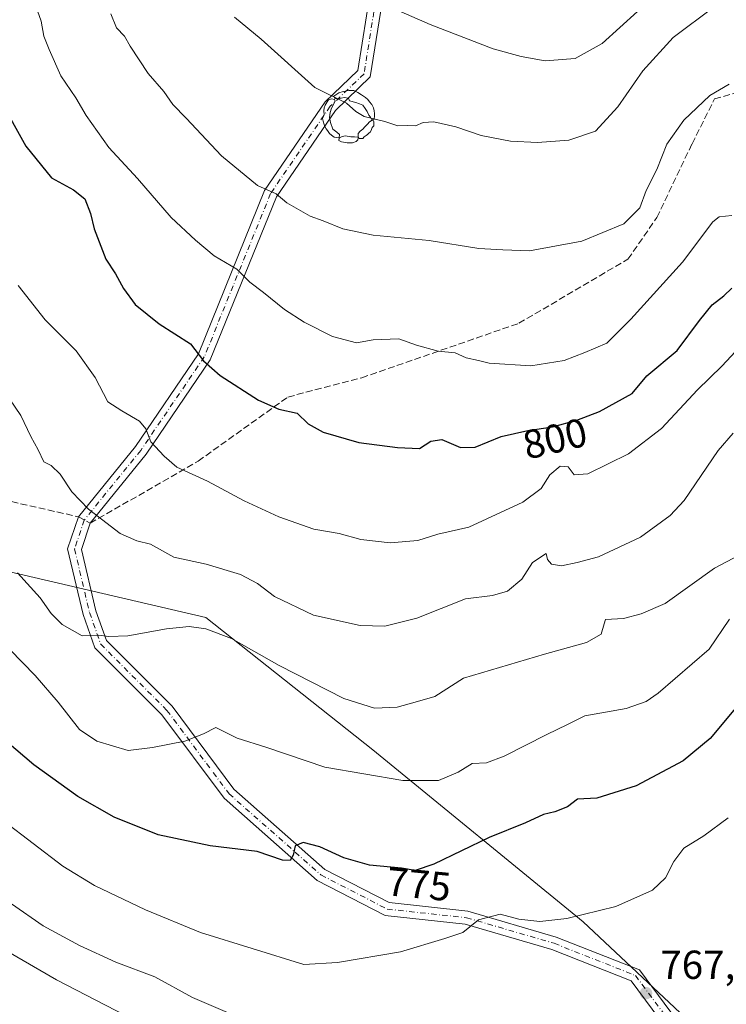
# Model space of a CAD drawing. Units: metres. Extents: x 610301 to 613734, y 4764022 to 4766391.
# Drawn here: x 611209 to 611384, y 4764871 to 4765115 of the extents above; entities that cross this region are included whole.
import ezdxf
from ezdxf.enums import TextEntityAlignment as Align

# ---------------------------------------------------------------- set-up
doc = ezdxf.new("R2010")
doc.units = ezdxf.units.M
doc.header["$MEASUREMENT"] = 0
doc.linetypes.add('DGN Style 3', pattern=[2.307223458686699, 1.648016756204785, -0.6592067024819142])
doc.linetypes.add('DGN Style 4', pattern=[2.6384748266838614, 1.318413404963828, -0.6592067024819142, 0.001648016756204785, -0.6592067024819142])
for name, color, linetype, lineweight in [('Camino Cxs', 7, 'Continuous', 0), ('Camino eje', 30, 'DGN Style 4', 13), ('Curva de nivel maestra', 30, 'Continuous', 30), ('Curva de nivel normal', 30, 'Continuous', 0), ('Entidad de ámbito territorial', 7, 'Continuous', 0), ('Entidad de ámbito territorial CxS', 92, 'Continuous', 0), ('Espacio natural protegido', 121, 'Continuous', 13), ('Espacio natural protegido CxS', 121, 'Continuous', 0), ('Instalación de energía eléctrica Cxs', 135, 'Continuous', 0), ('Punto de cota en terreno', 7, 'Continuous', 0), ('Punto geodésico', 7, 'Continuous', 0), ('Rótulo de curva de nivel directora', 7, 'Continuous', 0), ('Rótulo de punto de cota en terreno', 7, 'Continuous', 0), ('Senda', 7, 'DGN Style 3', 0), ('Senda no paivmentada conexión', 7, 'DGN Style 3', 0), ('Yacimiento arqueológico puntual', 7, 'Continuous', 0)]:
    doc.layers.add(name, color=color, linetype=linetype, lineweight=lineweight)
doc.styles.add('Style-Arial', font='txt')

# ---------------------------------------------------------------- blocks, each defined once
blk = doc.blocks.new('5PATER')
at = {"layer": 'Instalación de energía eléctrica Cxs', "linetype": 'Continuous', "lineweight": 0}
h = blk.add_hatch(color=51, dxfattribs=at)
edge = h.paths.add_edge_path()
edge.add_ellipse((0, 0), major_axis=(-0.1095731443231308, -0.1110710700762829), ratio=0.9994222409660322, start_angle=0, end_angle=360)
blk = doc.blocks.new('5YACIM')
at = {"layer": 'Punto geodésico', "color": 252, "linetype": 'Continuous', "lineweight": 0, "flags": 128}
for points in [[(0.613, -0.064), (0.621, -0.02), (0.617, 0.059), (0.613, 0.123), (0.5930000000000001, 0.195), (0.554, 0.282), (0.498, 0.346), (0.458, 0.401), (0.394, 0.453), (0.295, 0.517), (0.203, 0.5810000000000001), (0.111, 0.624), (-0.016, 0.628), (-0.156, 0.6), (-0.267, 0.5690000000000001), (-0.3830000000000001, 0.485), (-0.363, 0.429), (-0.283, 0.417), (-0.128, 0.457), (-0.02, 0.433), (0.004, 0.37), (0.155, 0.326), (0.251, 0.294), (0.334, 0.266), (0.39, 0.183), (0.434, 0.103), (0.482, 0.02), (0.518, -0.032), (0.546, -0.08), (0.601, -0.1)], [(-0.355, 0.366), (-0.367, 0.405), (-0.446, 0.421), (-0.522, 0.394), (-0.554, 0.3420000000000001), (-0.598, 0.266), (-0.63, 0.199), (-0.638, 0.127), (-0.63, 0.035), (-0.6690000000000002, -0.064), (-0.65, -0.132), (-0.63, -0.215), (-0.61, -0.263), (-0.5780000000000001, -0.323), (-0.546, -0.366), (-0.498, -0.434), (-0.442, -0.482), (-0.379, -0.526), (-0.319, -0.541), (-0.251, -0.545), (-0.243, -0.462), (-0.315, -0.406), (-0.41, -0.3270000000000001), (-0.466, -0.163), (-0.4940000000000001, -0.04), (-0.474, 0.079), (-0.442, 0.191)], [(0.331, -0.561), (0.366, -0.518), (0.41, -0.486), (0.442, -0.462), (0.478, -0.426), (0.518, -0.394), (0.542, -0.339), (0.562, -0.287), (0.601, -0.251), (0.601, -0.207), (0.601, -0.152), (0.5930000000000001, -0.128), (0.558, -0.104), (0.4940000000000001, -0.148), (0.442, -0.207), (0.3820000000000001, -0.271), (0.331, -0.3270000000000001), (0.263, -0.3780000000000001), (0.219, -0.438), (0.219, -0.51), (0.239, -0.561)], [(-0.1, -0.4940000000000001), (-0.183, -0.51), (-0.251, -0.557), (-0.267, -0.609), (-0.199, -0.645), (-0.06, -0.665), (0.07200000000000001, -0.673), (0.163, -0.637), (0.203, -0.5930000000000001), (0.219, -0.549), (0.203, -0.526), (0.123, -0.518), (0.036, -0.518)]]:
    blk.add_lwpolyline(points, close=True, dxfattribs=at)

msp = doc.modelspace()

# ---------------------------------------------------------------- linework, layer by layer
at = {"layer": 'Camino Cxs', "color": 7, "linetype": 'Continuous', "lineweight": 0}
for points in [[(611370.5362999998, 4764863.1799, 773.3543000000063), (611360.1611000003, 4764877.1863, 779.3840999999958), (611340.5619000001, 4764884.922700001, 788.061799999996), (611319.0789000001, 4764891.2105, 786.1980999999942), (611299.3393000001, 4764893.344500001, 782.8405000000057), (611282.4792999999, 4764902.0463, 783.1034000000074), (611259.4426999995, 4764922.4045, 784.2675000000019), (611244.0663000002, 4764943.083100001, 796.9873999999982), (611227.4824999999, 4764959.6667, 801.1934000000037), (611224.5784999998, 4764967.901699999, 796.017200000002), (611220.7379000002, 4764984.168500001, 793.9239999999991), (611223.3833, 4764992.104499999, 803.0676999999997), (611237.5059000002, 4765009.5363, 803.1296000000002), (611253.0932999998, 4765032.483899999, 815.047900000005), (611269.4744999995, 4765072.888900001, 814.8956000000035), (611284.4420999996, 4765094.8091, 830.8782999999967), (611292.5443000002, 4765102.610900001, 830.4391000000034), (611295.7593, 4765122.971100001, 828.718399999998)], [(611405.4571000002, 4764847.037900001, 769.0981000000029), (611398.4917000001, 4764845.565500001, 773.0593999999984), (611392.2560999999, 4764843.320699999, 768.2023999999948), (611381.7918999996, 4764851.924100001, 779.556899999996), (611370.5362999998, 4764863.1799, 773.3543000000063), (611360.1611000003, 4764877.1863, 779.3840999999958), (611340.5619000001, 4764884.922700001, 788.061799999996), (611319.0789000001, 4764891.2105, 786.1980999999942), (611299.3393000001, 4764893.344500001, 782.8405000000057), (611282.4792999999, 4764902.0463, 783.1034000000074), (611259.4426999995, 4764922.4045, 784.2675000000019), (611244.0663000002, 4764943.083100001, 796.9873999999982), (611227.4824999999, 4764959.6667, 801.1934000000037), (611224.5784999998, 4764967.901699999, 796.017200000002), (611220.7379000002, 4764984.168500001, 793.9239999999991), (611223.3833, 4764992.104499999, 803.0676999999997), (611237.5059000002, 4765009.5363, 803.1296000000002), (611253.0932999998, 4765032.483899999, 815.047900000005), (611269.4744999995, 4765072.888900001, 814.8956000000035), (611284.4420999996, 4765094.8091, 830.8782999999967), (611292.5443000002, 4765102.610900001, 830.4391000000034), (611295.7593, 4765122.971100001, 828.718399999998)], [(611298.9687000001, 4765122.1373, 828.2229999999981), (611295.6310999999, 4765101.0021, 829.0366000000067), (611286.9757000003, 4765092.6677, 829.5638999999939), (611272.3997, 4765071.320699999, 818.1199000000051), (611256.0198999997, 4765030.919299999, 815.2195999999968), (611240.1574999997, 4765007.567100001, 799.5267000000022), (611226.3245000001, 4764990.492500001, 805.0384999999952), (611224.1651, 4764984.0143, 796.944399999993), (611227.7494999999, 4764968.8321, 793.7014000000055), (611230.3454999998, 4764961.470699999, 796.4707999999956), (611246.5702999998, 4764945.2459, 796.9545999999973), (611261.8857000005, 4764924.649499999, 782.0001999999951), (611284.3573000003, 4764904.7907, 781.9018000000069), (611300.3059, 4764896.5593, 781.2608999999939), (611319.7247000001, 4764894.459899999, 787.3898999999948), (611341.6333, 4764888.047700001, 788.0660999999964), (611362.2509000005, 4764879.9091, 781.9962999999989), (611373.0425000006, 4764865.340500001, 772.936600000001)], [(611298.9687000001, 4765122.1373, 828.2229999999981), (611295.6310999999, 4765101.0021, 829.0366000000067), (611286.9757000003, 4765092.6677, 829.5638999999939), (611272.3997, 4765071.320699999, 818.1199000000051), (611256.0198999997, 4765030.919299999, 815.2195999999968), (611240.1574999997, 4765007.567100001, 799.5267000000022), (611226.3245000001, 4764990.492500001, 805.0384999999952), (611224.1651, 4764984.0143, 796.944399999993), (611227.7494999999, 4764968.8321, 793.7014000000055), (611230.3454999998, 4764961.470699999, 796.4707999999956), (611246.5702999998, 4764945.2459, 796.9545999999973), (611261.8857000005, 4764924.649499999, 782.0001999999951), (611284.3573000003, 4764904.7907, 781.9018000000069), (611300.3059, 4764896.5593, 781.2608999999939), (611319.7247000001, 4764894.459899999, 787.3898999999948), (611341.6333, 4764888.047700001, 788.0660999999964), (611362.2509000005, 4764879.9091, 781.9962999999989), (611373.0425000006, 4764865.340500001, 772.936600000001), (611384.0119000003, 4764854.371099999, 778.7704999999987), (611392.9030999999, 4764847.060900001, 770.4560000000056), (611397.5872999998, 4764848.747300001, 774.356899999999), (611404.1151000002, 4764850.1273, 770.6839000000036)]]:
    msp.add_polyline3d(points, dxfattribs=at)
at = {"layer": 'Camino eje', "color": 30, "linetype": 'DGN Style 4', "lineweight": 13}
for points in [[(611297.3640999999, 4765122.554099999, 827.5424000000058), (611294.0877, 4765101.806500001, 829.6037000000069), (611285.7089000001, 4765093.738299999, 830.2265000000043), (611270.9370999997, 4765072.104900001, 816.1929999999993), (611254.5566999996, 4765031.7017, 815.1091000000015), (611238.8317, 4765008.551700001, 801.5454000000027), (611224.8539000005, 4764991.2985, 803.8065999999964)], [(611224.8539000005, 4764991.2985, 803.8065999999964), (611222.4515000005, 4764984.091499999, 793.5950000000012), (611226.1639, 4764968.366900001, 794.5439999999944), (611228.9140999997, 4764960.568700001, 798.9140000000043), (611245.3183000004, 4764944.1645, 797.0246000000043), (611260.6640999997, 4764923.526900001, 782.9723999999987), (611283.4183, 4764903.418500001, 781.910799999998), (611299.8224999999, 4764894.951900001, 782.0332999999956), (611319.4017000003, 4764892.835300001, 786.179099999994), (611341.0976999998, 4764886.485099999, 787.9051000000036), (611361.2061000001, 4764878.547700001, 780.4284000000043), (611371.7893000003, 4764864.2601, 772.304099999994), (611382.9018999999, 4764853.147700001, 779.1953999999969), (611392.5796999997, 4764845.1909, 769.0466000000015), (611398.0395000001, 4764847.156300001, 772.7228999999934), (611407.7763, 4764849.2147, 768.4489000000032)]]:
    msp.add_polyline3d(points, dxfattribs=at)
at = {"layer": 'Curva de nivel maestra', "color": 30, "linetype": 'Continuous', "lineweight": 30, "flags": 128}
for points, elevation in [([(611204.0899999999, 4765095.130100001), (611210.4100000003, 4765083.850099999), (611216.7300000006, 4765076.030099999), (611222.2199999997, 4765073.030099999), (611225.0099999999, 4765070.790100001), (611226.3799999999, 4765067.200099999), (611227.2599999999, 4765063.370100001), (611230.1799999997, 4765055.920100001), (611232.5999999996, 4765052.2601), (611234.5199999996, 4765048.600099999), (611237.4299999997, 4765044.700099999), (611243.3600000005, 4765039.840100001), (611251.1699999999, 4765034.890100001), (611254.3499999996, 4765030.690099999), (611258.4400000004, 4765027.040100001), (611267.9600000001, 4765020.940099999), (611273, 4765018.770099999), (611277.54, 4765017.7401), (611280.2100000001, 4765015.140100001), (611283.9299999997, 4765013.0801), (611292.79, 4765010.5001), (611302.3200000003, 4765009.290100001), (611307.8200000003, 4765008.970100001), (611310.6200000001, 4765010.790100001), (611313.3499999996, 4765011.2501), (611317.9500000002, 4765009.2401), (611321.54, 4765009.300100001), (611328.0300000003, 4765011.940099999), (611334.6200000001, 4765013.5001), (611340.7000000002, 4765014.3301), (611346.7000000002, 4765015.9901), (611352.3700000001, 4765018.190099999), (611360.3899999997, 4765022.6601), (611364.0599999996, 4765027.0101), (611371.5800000001, 4765033.280099999), (611377.1100000005, 4765040.710100001), (611380.2400000002, 4765044.610099999), (611383.0599999996, 4765046.8201), (611385.04, 4765048.700099999)], 800.0000000000001), ([(611388.0300000003, 4764947.210100001), (611379.7000000002, 4764937.170100001), (611373.0300000003, 4764931.6801), (611361.3700000001, 4764925.460100001), (611351.6699999999, 4764922.420100001), (611346.9000000004, 4764922.1601), (611344.4000000004, 4764920.2601), (611341.3099999996, 4764919.0101), (611338.4400000004, 4764918.420100001), (611334.0300000003, 4764916.3201), (611325.0300000003, 4764912.6801), (611311.3700000001, 4764906.120100001), (611306.7000000002, 4764904.4801), (611303.3700000001, 4764905.100099999), (611295.4500000002, 4764905.860099999), (611289.04, 4764907.620100001), (611283.1299999999, 4764910.390100001), (611279.04, 4764911.4801), (611277.0300000003, 4764910.6601), (611276.5499999998, 4764908.340100001), (611275.7599999999, 4764906.960100001), (611273.8799999999, 4764907.0601), (611267.6200000001, 4764909.190099999), (611256.04, 4764910.640100001), (611243.1200000001, 4764913.380100001), (611232.2599999999, 4764917.7301), (611223.2300000006, 4764922.8101), (611212.3399999999, 4764930.710100001), (611203.3499999996, 4764938.270099999)], 775)]:
    msp.add_lwpolyline(points, dxfattribs=dict(at, elevation=elevation))
at = {"layer": 'Curva de nivel normal', "color": 30, "linetype": 'Continuous', "lineweight": 0, "flags": 128}
for points, elevation in [([(611078.0300000003, 4765120.140000001), (611078.0800000001, 4765105.07), (611078.8399999999, 4765087.82), (611078.3499999996, 4765073.91), (611078.8300000001, 4765062), (611078.3099999996, 4765055.380000001), (611078.5, 4765050.130000001), (611080.5700000003, 4765037.720000001), (611083.8200000003, 4765027.800000001), (611085.3300000001, 4765022.130000001), (611089.7100000001, 4765010.850000001), (611100.79, 4764987.32), (611107.8799999999, 4764972.930000001), (611122.4699999997, 4764949.460000001), (611136.1799999997, 4764932.02), (611148.6699999999, 4764920.65), (611166.8799999999, 4764908.109999999), (611180.6600000003, 4764900.029999999), (611192.9500000002, 4764891.460000001), (611205.6399999997, 4764884.619999999), (611217.9400000004, 4764877.430000001), (611235.0300000003, 4764868.58)], 760), ([(611385.04, 4765066.680000001), (611381.9699999997, 4765066.34), (611380.3899999997, 4765065.09), (611372.8899999997, 4765055.109999999), (611360.0899999999, 4765041.02), (611354.1299999999, 4765035.050000001), (611348.7000000002, 4765032.77), (611343.5800000001, 4765030.800000001), (611335.3600000005, 4765029.439999999), (611325.0300000003, 4765030.140000001), (611322.4299999997, 4765030.810000001), (611319.3399999999, 4765031.460000001), (611316.6299999999, 4765032.730000001), (611312.4000000004, 4765033.130000001), (611307.0300000003, 4765034.619999999), (611302.7000000002, 4765036.16), (611296.3300000001, 4765035.9), (611292.2100000001, 4765035.130000001), (611286.2999999998, 4765036.699999999), (611279.25, 4765040.26), (611274.4100000003, 4765043.439999999), (611269.2199999997, 4765047.67), (611265.8099999996, 4765050.17), (611262.6200000001, 4765053.380000001), (611257, 4765056.710000001), (611252.3700000001, 4765060.58), (611246.3300000001, 4765066.220000001), (611238.0099999999, 4765075.859999999), (611230.9100000003, 4765083.529999999), (611225.3600000005, 4765091.460000001), (611222.7400000002, 4765095.84), (611219.04, 4765101.27), (611216.2000000002, 4765107.800000001), (611214.8600000005, 4765111.109999999), (611214.2000000002, 4765114.789999999), (611211.9900000002, 4765121.130000001)], 805), ([(611231.4500000002, 4765116.609999999), (611232.79, 4765113.15), (611234.8099999996, 4765111.060000001), (611236.1900000004, 4765108.59), (611240.6699999999, 4765101.83), (611244.5, 4765097.439999999), (611246.7599999999, 4765094.189999999), (611250.0499999998, 4765090.82), (611258.7800000003, 4765081.449999999), (611267.7199999997, 4765074.16), (611272.3700000001, 4765072.07), (611274.9400000004, 4765069.850000001), (611280.75, 4765066.539999999), (611283.9600000001, 4765065.380000001), (611288.8499999996, 4765063.380000001), (611296.3700000001, 4765061.82), (611310.2300000006, 4765060.49), (611322.4400000004, 4765058.539999999), (611328.4400000004, 4765058.199999999), (611334.9800000006, 4765057.939999999), (611347.9400000004, 4765060.310000001), (611358.3200000003, 4765064.600000001), (611362.3099999996, 4765068.57), (611363.8700000001, 4765072.91), (611366.4900000002, 4765078.09), (611369.0300000003, 4765084.380000001), (611373.1799999997, 4765090.300000001), (611379.6200000001, 4765096.390000001), (611384.3899999997, 4765099.220000001)], 810.0000000000001), ([(611262.0300000003, 4765115.84), (611268.6200000001, 4765110.390000001), (611281.9400000004, 4765098.380000001), (611289.7400000002, 4765094.51), (611292.0300000003, 4765092.460000001), (611294.1200000001, 4765091.220000001), (611299.1900000004, 4765089.960000001), (611302.4600000001, 4765088.9), (611304.9400000004, 4765089), (611306.7699999996, 4765088.9), (611308.7000000002, 4765089.730000001), (611311.3799999999, 4765089.92), (611316.7599999999, 4765088.67), (611323.0499999998, 4765086.470000001), (611330.3499999996, 4765085.100000001), (611337.0099999999, 4765084.800000001), (611344.7100000001, 4765085.33), (611351.3499999996, 4765087.560000001), (611356.8700000001, 4765093.630000001), (611363.0199999996, 4765102.51), (611370.5999999996, 4765110.800000001), (611380.7000000002, 4765118.33)], 815), ([(611361.7000000002, 4765117.230000001), (611353.0300000003, 4765109.26), (611346.3300000001, 4765105.560000001), (611338.8899999997, 4765104.960000001), (611332.9900000002, 4765106.100000001), (611325.9900000002, 4765107.939999999), (611310.4500000002, 4765113.960000001), (611300.0700000003, 4765118.560000001)], 820), ([(611208.5300000003, 4765049.369999999), (611215.2000000002, 4765040.880000001), (611222.8799999999, 4765033.16), (611227.54, 4765026.58), (611230.7100000001, 4765020.59), (611234.1600000003, 4765018.34), (611238.4800000006, 4765015.74), (611240.0800000001, 4765013.84), (611241.3200000003, 4765010.67), (611244.6500000004, 4765007.09), (611247.7400000002, 4765004.42), (611255.3399999999, 4765000.92), (611264.4500000002, 4764996.02), (611272.9699999997, 4764992.050000001), (611281.6900000004, 4764989), (611287.9600000001, 4764987.970000001), (611293.2800000003, 4764986.470000001), (611300.5599999996, 4764985.609999999), (611307.3700000001, 4764986.230000001), (611312.3399999999, 4764987.77), (611320.0199999996, 4764989.550000001), (611333.3899999997, 4764995.680000001), (611337.9100000003, 4764999.130000001), (611340.0300000003, 4765002.51), (611342.5700000003, 4765004.66), (611344.5899999999, 4765004.460000001), (611346.0599999996, 4765002.51), (611349.4600000001, 4765002.74), (611359.5499999998, 4765007.66), (611367.6799999997, 4765013.980000001), (611376.5599999996, 4765023.529999999), (611382.5899999999, 4765029.380000001), (611387.1100000005, 4765034.279999999)], 795), ([(611385.3700000001, 4765012.800000001), (611381.7199999997, 4765008.470000001), (611373.3200000003, 4764996.09), (611369.8600000005, 4764992.439999999), (611362.5099999999, 4764987.050000001), (611352.0599999996, 4764982.16), (611346.8200000003, 4764980.82), (611342.9699999997, 4764979.960000001), (611340.4299999997, 4764980.34), (611339.4600000001, 4764981.560000001), (611339.1200000001, 4764982.970000001), (611335.7400000002, 4764980.800000001), (611333.0999999996, 4764976.680000001), (611329.5999999996, 4764973.67), (611325.8300000001, 4764972.640000001), (611319.1600000003, 4764971.779999999), (611307.1500000004, 4764966.970000001), (611299.2300000006, 4764965), (611293.0899999999, 4764965.189999999), (611281.6100000005, 4764967.710000001), (611271.9400000004, 4764972.380000001), (611267.6799999997, 4764975.57), (611263.5300000003, 4764977.779999999), (611255.0499999998, 4764980.380000001), (611247.04, 4764982.140000001), (611241.2199999997, 4764985.300000001), (611237.8499999996, 4764986.119999999), (611233.75, 4764987.99), (611225.9299999997, 4764993.980000001), (611221.7699999996, 4764998.26), (611218.8799999999, 4765002.630000001), (611216.7000000002, 4765004.789999999), (611214.8600000005, 4765005.720000001), (611213.4600000001, 4765008.66), (611211.5899999999, 4765012.01), (611209.1399999997, 4765017.16), (611203.4800000006, 4765025.390000001)], 790), ([(611208.3200000003, 4764978.210000001), (611213.9100000003, 4764972.02), (611216.7000000002, 4764968.130000001), (611219.3700000001, 4764965.430000001), (611224.3700000001, 4764962.65), (611228.3700000001, 4764962.82), (611230.9400000004, 4764962.449999999), (611235.6200000001, 4764962.640000001), (611245.2199999997, 4764964.32), (611250.8300000001, 4764964.930000001), (611254.8899999997, 4764964.390000001), (611261.2400000002, 4764961.930000001), (611273.0800000001, 4764955.25), (611289.04, 4764947.140000001), (611296.6299999999, 4764944.730000001), (611302.2800000003, 4764944.970000001), (611306.7100000001, 4764946.17), (611311.5899999999, 4764947.630000001), (611318.7000000002, 4764952.109999999), (611338.7000000002, 4764958.08), (611349.0899999999, 4764961.01), (611352.7800000003, 4764963.060000001), (611353.5199999996, 4764965.57), (611353.8600000005, 4764966.66), (611358.25, 4764966.92), (611362.6699999999, 4764968.039999999), (611368.5499999998, 4764970.619999999), (611380.7699999996, 4764979.369999999), (611389.8799999999, 4764984.15)], 785), ([(611206.4400000004, 4764959.199999999), (611212.6799999997, 4764952.779999999), (611218.4100000003, 4764946.180000001), (611223.6500000004, 4764939.42), (611227.9600000001, 4764936.5), (611235.7000000002, 4764934.26), (611241.7000000002, 4764935.01), (611249.7000000002, 4764936.539999999), (611254.3700000001, 4764938.34), (611257.3700000001, 4764939.960000001), (611262.7000000002, 4764937.300000001), (611270.0300000003, 4764935), (611284.3700000001, 4764930.140000001), (611303.7000000002, 4764926.779999999), (611312.5300000003, 4764926.779999999), (611317.3600000005, 4764928.869999999), (611320.8600000005, 4764930.99), (611324.3700000001, 4764931.16), (611328.7800000003, 4764932.850000001), (611339.3399999999, 4764938.210000001), (611344.4400000004, 4764940.689999999), (611348.6699999999, 4764942.800000001), (611358.9100000003, 4764944.600000001), (611363.8899999997, 4764946.33), (611366.8700000001, 4764948.4), (611379.4900000002, 4764959.350000001), (611384.5099999999, 4764966.710000001)], 780), ([(611204.8700000001, 4764916.789999999), (611219.5199999996, 4764905.58), (611227.3600000005, 4764900.789999999), (611239.9800000006, 4764894.74), (611253.5700000003, 4764889.17), (611279.1500000004, 4764881.25), (611287.5099999999, 4764881.710000001), (611303.1299999999, 4764884.4), (611314.0300000003, 4764887.710000001), (611318.5599999996, 4764889.199999999), (611322.3700000001, 4764892.34), (611327.79, 4764893.699999999), (611332.3600000005, 4764892.460000001), (611337.54, 4764891.869999999), (611344.2699999996, 4764892.640000001), (611356.3799999999, 4764895.59), (611365.4500000002, 4764899.65), (611368.7000000002, 4764902.689999999), (611370.7000000002, 4764906.75), (611373.2300000006, 4764910.02), (611378.1500000004, 4764913.130000001), (611384.1900000004, 4764917.59)], 770), ([(611262.0199999996, 4764868.609999999), (611251.6299999999, 4764873.07), (611242.29, 4764878.220000001), (611232.6399999997, 4764881.789999999), (611223.7000000002, 4764885.960000001), (611214.6699999999, 4764890.800000001), (611191.0999999996, 4764907.199999999)], 765)]:
    msp.add_lwpolyline(points, dxfattribs=dict(at, elevation=elevation))
at = {"layer": 'Entidad de ámbito territorial', "color": 7, "linetype": 'Continuous', "lineweight": 0, "flags": 128}
msp.add_lwpolyline([(611094.3012999998, 4764999.468500001), (611118.7904999994, 4764995.680599999), (611159.1584999993, 4764987.524500002), (611206.3974, 4764978.433399999), (611254.9313999999, 4764967.1977), (611296.2146999985, 4764934.411600002), (611348.2833999997, 4764891.847499998), (611401.5796000002, 4764841.803800001), (611405.1635999982, 4764838.187800001), (611424.9724999989, 4764818.203700001), (611441.2820999996, 4764800.016500002)], dxfattribs=at)
at = {"layer": 'Entidad de ámbito territorial CxS', "color": 92, "linetype": 'Continuous', "lineweight": 0, "flags": 128}
msp.add_lwpolyline([(611000.9884666662, 4765022.066266667), (611067.7663333344, 4765004.054666666), (611088.743066666, 4765000.398666666), (611090.3756666668, 4765000.114533332), (611092.3355000007, 4764999.772650002), (611094.3013333343, 4764999.468533333), (611118.7904831126, 4764995.680593997), (611159.1584500007, 4764987.52445), (611206.3974000008, 4764978.433350001), (611254.9313499992, 4764967.197700001), (611296.21465, 4764934.411550002), (611348.2834000007, 4764891.84745), (611401.5796000009, 4764841.8038), (611405.1636000013, 4764838.187750001), (611424.9724500002, 4764818.203699999), (611441.282133334, 4764800.016533332), (611463.0635999992, 4764775.726466668), (611489.9583999992, 4764745.818400002), (611511.2601333332, 4764725.929266667)], dxfattribs=at)
at = {"layer": 'Espacio natural protegido', "color": 121, "linetype": 'Continuous', "lineweight": 13, "flags": 128}
msp.add_lwpolyline([(611094.3012999998, 4764999.468500001), (611118.7904999994, 4764995.680599999), (611159.1584999993, 4764987.524500002), (611206.3974, 4764978.433399999), (611254.9313999999, 4764967.1977), (611296.2146999985, 4764934.411600002), (611348.2833999997, 4764891.847499998), (611401.5796000002, 4764841.803800001), (611405.1635999982, 4764838.187800001), (611424.9724999989, 4764818.203700001), (611441.2820999996, 4764800.016500002)], dxfattribs=at)
at = {"layer": 'Espacio natural protegido CxS', "color": 121, "linetype": 'Continuous', "lineweight": 0, "flags": 128}
msp.add_lwpolyline([(611000.9884666662, 4765022.066266667), (611067.7663333344, 4765004.054666666), (611088.743066666, 4765000.398666666), (611090.3756666668, 4765000.114533332), (611092.3355000007, 4764999.772650002), (611094.3013333343, 4764999.468533333), (611118.7904831126, 4764995.680593997), (611159.1584500007, 4764987.52445), (611206.3974000008, 4764978.433350001), (611254.9313499992, 4764967.197700001), (611296.21465, 4764934.411550002), (611348.2834000007, 4764891.84745), (611401.5796000009, 4764841.8038), (611405.1636000013, 4764838.187750001), (611424.9724500002, 4764818.203699999), (611441.282133334, 4764800.016533332), (611463.0635999992, 4764775.726466668), (611489.9583999992, 4764745.818400002), (611511.2601333332, 4764725.929266667)], dxfattribs=at)
at = {"layer": 'Senda', "color": 7, "linetype": 'DGN Style 3', "lineweight": 0}
for points in [[(611122.8397000004, 4765256.704100001, 799.6834999999992), (611123.6333, 4765230.510299999, 800.8277999999991), (611135.5396999996, 4765200.3477, 796.4358999999968), (611138.7147000004, 4765174.947699999, 805.4835000000021), (611134.7459000006, 4765162.2477, 804.4679000000033), (611136.3333000002, 4765147.1665, 803.8463000000047), (611142.6832999998, 4765104.303900001, 793.0565999999964), (611161.7335000001, 4765068.585100001, 794.8460000000051), (611186.3397000004, 4765030.4849, 800.1396999999997), (611204.5960999997, 4764996.353700001, 800.1830000000047), (611223.3833, 4764992.104499999, 803.0676999999997)], [(611226.3245000001, 4764990.492500001, 805.0384999999952), (611253.0148999998, 4765005.878699999, 805.3266000000004), (611275.2399000004, 4765021.753699999, 815.3254000000015), (611293.4961000001, 4765026.516100001, 813.9300999999978), (611332.3901000004, 4765040.0099, 815.8701000000001), (611359.3775000004, 4765055.8849, 818.3071999999956), (611366.5213000001, 4765066.203700001, 817.1350999999996), (611375.2527000001, 4765084.460100001, 826.4471999999951), (611380.8088999996, 4765095.5725, 831.0820999999996), (611411.7651000004, 4765104.303900001, 834.2439000000013), (611462.5652999999, 4765138.4351, 838.6509999999981)]]:
    msp.add_polyline3d(points, dxfattribs=at)
at = {"layer": 'Senda no paivmentada conexión', "color": 7, "linetype": 'DGN Style 3', "lineweight": 0, "extrusion": (-0.4806226023317774, -0.8769275421195472, 4.273531080626526e-10), "elevation": -4472320.58750557, "flags": 128}
msp.add_lwpolyline([(-1754164.286151899, 803.0696112601031), (-1754162.609160438, 803.8085112600997), (-1754160.932168978, 805.0404112600985)], dxfattribs=at)

# ---------------------------------------------------------------- block references
at = {"layer": 'Punto de cota en terreno', "color": 7, "linetype": 'Continuous', "lineweight": 0, "xscale": 10, "yscale": 10, "zscale": 10}
msp.add_blockref('5PATER', (611363.8499999996, 4764874.15, 767.1199999999953), dxfattribs=at)
at = {"layer": 'Yacimiento arqueológico puntual', "color": 7, "linetype": 'Continuous', "lineweight": 0, "xscale": 10, "yscale": 10, "zscale": 10}
msp.add_blockref('5YACIM', (611290.4699999997, 4765091.380000001), dxfattribs=at)

# ---------------------------------------------------------------- texts
at = {"layer": 'Rótulo de curva de nivel directora', "color": 7, "linetype": 'Continuous', "lineweight": 0, "style": 'Style-Arial'}
for s, rotation, p in [('800', 13.31794470808371, (611341.3179155852, 4765011.459337061)), ('775', 354.5187292038422, (611307.6514242114, 4764901.143471165))]:
    msp.add_text(s, height=7.000000000000002, rotation=rotation, dxfattribs=at).set_placement(p, align=Align.MIDDLE_CENTER)
at = {"layer": 'Rótulo de punto de cota en terreno', "color": 7, "linetype": 'Continuous', "lineweight": 0, "style": 'Style-Arial'}
msp.add_text('767,12', height=7.000000000000002, dxfattribs=at).set_placement((611367.3777999999, 4764877.677800001))

doc.saveas('drawing.dxf')
